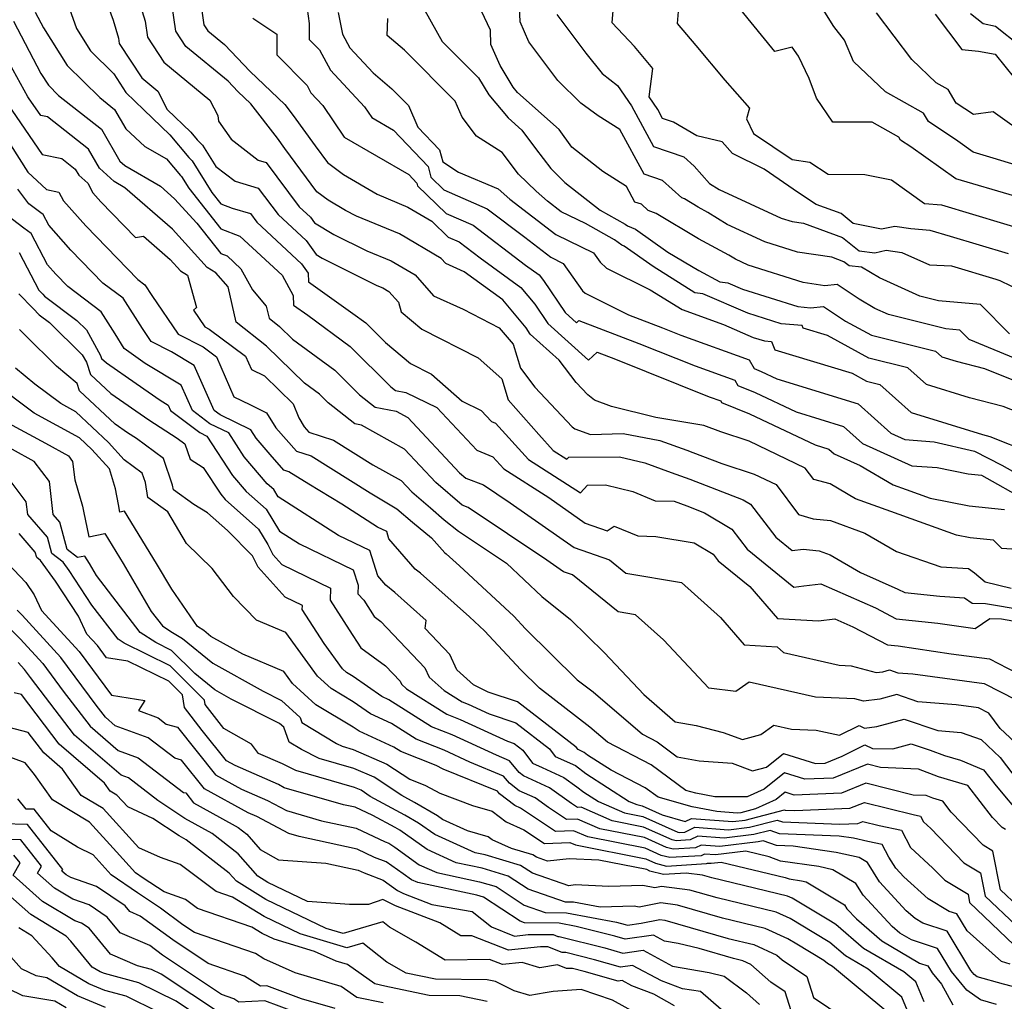
# Model space of a CAD drawing. Extents: x 1827160 to 1829501, y 2764605 to 2766136.
# Drawn here: x 1828063 to 1828233, y 2765099 to 2765269 of the extents above; entities that cross this region are included whole.
import ezdxf

# ---------------------------------------------------------------- set-up
doc = ezdxf.new("R2010")
doc.units = 0

msp = doc.modelspace()

# ---------------------------------------------------------------- linework, layer by layer
at = {"layer": 'Unknown_Line_Type', "color": 0}
for points in [[(1828075.09, 2765280.09, 636), (1828079.04, 2765269.22, 636), (1828080, 2765266.1, 636), (1828080.13, 2765265.18, 636), (1828084.03, 2765259.24, 636), (1828086.81, 2765256.95, 636), (1828088.4, 2765253.76, 636), (1828092.53, 2765249.82, 636), (1828093.62, 2765248.5, 636), (1828094.52, 2765247.59, 636), (1828096.85, 2765243.89, 636), (1828100.16, 2765241.33, 636), (1828104.17, 2765240.16, 636), (1828107.61, 2765235.59, 636), (1828112.45, 2765231.08, 636), (1828114.2, 2765228.64, 636), (1828115.21, 2765228.03, 636), (1828124.71, 2765223.3, 636), (1828125.75, 2765222.87, 636), (1828126.76, 2765222.28, 636), (1828128.44, 2765220.39, 636), (1828128.92, 2765218.73, 636), (1828132.48, 2765215.73, 636), (1828142.23, 2765210.76, 636), (1828146.32, 2765207.17, 636), (1828147.43, 2765203.5, 636), (1828152.71, 2765197.52, 636), (1828155.19, 2765194.77, 636), (1828157.57, 2765193.25, 636), (1828157.9, 2765193.6, 636), (1828166.65, 2765193.67, 636), (1828171.08, 2765192.59, 636), (1828175.64, 2765190.97, 636), (1828178.84, 2765189.8, 636), (1828188.1, 2765186.22, 636), (1828189.36, 2765185.47, 636), (1828193.73, 2765179.74, 636), (1828196.56, 2765177.44, 636), (1828198.46, 2765177.67, 636), (1828201.2, 2765177.37, 636), (1828203.11, 2765176.67, 636), (1828208.37, 2765173.65, 636), (1828214.84, 2765170.78, 636), (1828216.02, 2765170.17, 636), (1828222.1, 2765169.54, 636), (1828226.35, 2765169.27, 636), (1828227.68, 2765168.32, 636), (1828230.01, 2765168.26, 636), (1828236.5, 2765167.16, 636)], [(1828081.68, 2765278.54, 638), (1828084.62, 2765269.05, 638), (1828085.02, 2765266.25, 638), (1828087.84, 2765261.94, 638), (1828095.81, 2765255.37, 638), (1828097.15, 2765252.7, 638), (1828097.27, 2765251.72, 638), (1828099.47, 2765248.61, 638), (1828104.17, 2765244.97, 638), (1828105.52, 2765244.57, 638), (1828111.27, 2765236.93, 638), (1828113.22, 2765235.12, 638), (1828113.92, 2765234.13, 638), (1828117.22, 2765232.15, 638), (1828122.94, 2765229.3, 638), (1828127.18, 2765227.54, 638), (1828131.3, 2765225.13, 638), (1828134.52, 2765221.5, 638), (1828139.65, 2765219.18, 638), (1828145.85, 2765216, 638), (1828148.29, 2765213.12, 638), (1828149.55, 2765209.01, 638), (1828152.05, 2765205.73, 638), (1828158.47, 2765198.86, 638), (1828158.92, 2765198.5, 638), (1828161.67, 2765197.49, 638), (1828167.3, 2765197.69, 638), (1828173.64, 2765196.48, 638), (1828178.3, 2765194.82, 638), (1828179.36, 2765194.43, 638), (1828184.38, 2765192.49, 638), (1828189.97, 2765190.68, 638), (1828193.76, 2765188.86, 638), (1828197.63, 2765183.65, 638), (1828200.17, 2765182.94, 638), (1828203.19, 2765182.61, 638), (1828209.14, 2765180.43, 638), (1828214.63, 2765177.28, 638), (1828222.28, 2765174.64, 638), (1828227.08, 2765174.34, 638), (1828228.12, 2765173.6, 638), (1828229.95, 2765172.01, 638), (1828234.46, 2765170.94, 638)], [(1828069.99, 2765275.44, 634), (1828072.75, 2765267.79, 634), (1828075.15, 2765263.93, 634), (1828079.18, 2765259.94, 634), (1828081.25, 2765256.7, 634), (1828084.35, 2765253.72, 634), (1828088.88, 2765249.38, 634), (1828092.16, 2765245.42, 634), (1828092.71, 2765244.86, 634), (1828096.15, 2765239.4, 634), (1828097.7, 2765237.43, 634), (1828099.68, 2765236.66, 634), (1828102.81, 2765235.74, 634), (1828103.94, 2765234.24, 634), (1828111.68, 2765227.04, 634), (1828112.82, 2765225.46, 634), (1828112.86, 2765223.96, 634), (1828120.56, 2765218.48, 634), (1828122.77, 2765216.85, 634), (1828126.2, 2765213.43, 634), (1828130.5, 2765209.81, 634), (1828134.12, 2765207.97, 634), (1828139.46, 2765203.27, 634), (1828142.74, 2765201.66, 634), (1828144.52, 2765199.77, 634), (1828145.23, 2765199.47, 634), (1828150.91, 2765193.18, 634), (1828159.9, 2765187.44, 634), (1828161.16, 2765188.76, 634), (1828164.25, 2765188.78, 634), (1828168.98, 2765187.63, 634), (1828172.83, 2765186.06, 634), (1828176.12, 2765185.97, 634), (1828178.32, 2765185.17, 634), (1828181.36, 2765183.99, 634), (1828186.11, 2765181.16, 634), (1828188.75, 2765177.69, 634), (1828196.82, 2765171.13, 634), (1828198.55, 2765171.34, 634), (1828201.52, 2765171.69, 634), (1828210.95, 2765167.5, 634), (1828214.54, 2765165.65, 634), (1828221.74, 2765164.9, 634), (1828228.21, 2765163.93, 634), (1828230.77, 2765165.66, 634), (1828232.76, 2765165.6, 634), (1828234.72, 2765165.27, 634)], [(1828093.86, 2765274.96, 642), (1828094.78, 2765268.39, 642), (1828095.47, 2765267.35, 642), (1828098.31, 2765265.01, 642), (1828102.79, 2765260.32, 642), (1828108.76, 2765254.63, 642), (1828110.23, 2765252.74, 642), (1828113.99, 2765247.46, 642), (1828116.13, 2765244.56, 642), (1828118.94, 2765242.48, 642), (1828124.73, 2765239.08, 642), (1828130.04, 2765236.88, 642), (1828134.19, 2765234.44, 642), (1828137.04, 2765231.68, 642), (1828138.93, 2765230.85, 642), (1828142.59, 2765228.06, 642), (1828149.63, 2765222.96, 642), (1828152.03, 2765220.06, 642), (1828154.25, 2765216.75, 642), (1828161.29, 2765210.39, 642), (1828162.79, 2765211.78, 642), (1828165.97, 2765210.57, 642), (1828182.17, 2765204.05, 642), (1828184.18, 2765203.33, 642), (1828184.33, 2765203.07, 642), (1828189.17, 2765201.08, 642), (1828200.55, 2765195.72, 642), (1828202.87, 2765195, 642), (1828203.8, 2765194.16, 642), (1828208.34, 2765192.13, 642), (1828214.02, 2765188.82, 642), (1828216.25, 2765188.01, 642), (1828220.41, 2765186.52, 642), (1828227.19, 2765185.2, 642), (1828233.26, 2765184.53, 642)], [(1828237.21, 2765177.48, 640), (1828232.82, 2765177.79, 640), (1828231.41, 2765179.21, 640), (1828227.35, 2765179.66, 640), (1828225.01, 2765180.11, 640), (1828213.61, 2765184.21, 640), (1828207.5, 2765186.41, 640), (1828203.11, 2765188.97, 640), (1828200.27, 2765189.76, 640), (1828198.81, 2765191.72, 640), (1828189.1, 2765196.39, 640), (1828184.19, 2765197.98, 640), (1828181.26, 2765199.1, 640), (1828172.97, 2765200.48, 640), (1828165.3, 2765202.36, 640), (1828162.35, 2765203.45, 640), (1828161.18, 2765204.37, 640), (1828159.18, 2765206.51, 640), (1828156.24, 2765210.37, 640), (1828151.22, 2765214.9, 640), (1828150.5, 2765215.97, 640), (1828146.49, 2765220.79, 640), (1828139.79, 2765225.66, 640), (1828136.62, 2765227.09, 640), (1828135.83, 2765227.98, 640), (1828128.61, 2765232.21, 640), (1828121.17, 2765235.3, 640), (1828119.24, 2765236.26, 640), (1828116.28, 2765238.04, 640), (1828114.32, 2765239.49, 640), (1828108.77, 2765247.03, 640), (1828107.53, 2765248.77, 640), (1828102.9, 2765254.71, 640), (1828100.63, 2765256.87, 640), (1828098.94, 2765258.64, 640), (1828091.66, 2765264.65, 640), (1828089.9, 2765267.32, 640), (1828089.24, 2765272.01, 640)], [(1828235.82, 2765210.38, 654), (1828227.2, 2765213.93, 654), (1828225.54, 2765215.59, 654), (1828223.16, 2765215.81, 654), (1828213.19, 2765218.26, 654), (1828210.86, 2765219.32, 654), (1828208.12, 2765220.92, 654), (1828204.32, 2765223.46, 654), (1828202.19, 2765223.25, 654), (1828198.44, 2765223.82, 654), (1828188.96, 2765226.81, 654), (1828186.74, 2765227.83, 654), (1828185.59, 2765228.54, 654), (1828180.34, 2765231.37, 654), (1828173.03, 2765235.73, 654), (1828171.61, 2765236.3, 654), (1828170.46, 2765237.35, 654), (1828169.34, 2765237.73, 654), (1828167.88, 2765240.42, 654), (1828163.77, 2765243.04, 654), (1828158.44, 2765247.25, 654), (1828156.22, 2765250.29, 654), (1828149.04, 2765256.68, 654), (1828148.27, 2765257.6, 654), (1828146.03, 2765261.35, 654), (1828144.43, 2765264.98, 654), (1828144.33, 2765267.48, 654), (1828141.76, 2765273.03, 654)], [(1828234.13, 2765214.95, 656), (1828229.11, 2765220.01, 656), (1828221.85, 2765220.67, 656), (1828218.62, 2765221.46, 656), (1828211.68, 2765224.62, 656), (1828208.54, 2765226.45, 656), (1828206.4, 2765226.7, 656), (1828205.5, 2765227.42, 656), (1828203.39, 2765228.2, 656), (1828197.5, 2765229.09, 656), (1828191.82, 2765230.88, 656), (1828185.33, 2765233.86, 656), (1828181.98, 2765235.95, 656), (1828180.27, 2765236.86, 656), (1828177.9, 2765238.28, 656), (1828177.44, 2765238.46, 656), (1828174.13, 2765241.46, 656), (1828170.94, 2765242.55, 656), (1828166.74, 2765250.27, 656), (1828163.01, 2765252.65, 656), (1828160, 2765254.84, 656), (1828155.99, 2765258.75, 656), (1828151, 2765265.46, 656), (1828149.48, 2765268.92, 656), (1828149.37, 2765271.64, 656)], [(1828176.96, 2765272.07, 662), (1828176.66, 2765268.61, 662), (1828179.89, 2765264.83, 662), (1828184.88, 2765258.82, 662), (1828189.17, 2765254.01, 662), (1828188.63, 2765252.11, 662), (1828189.84, 2765249.58, 662), (1828196.56, 2765245.09, 662), (1828199.61, 2765244.61, 662), (1828202.79, 2765242.54, 662), (1828209.11, 2765242.53, 662), (1828213.75, 2765241.6, 662), (1828219.43, 2765237.51, 662), (1828222.36, 2765237.23, 662), (1828233.1, 2765234.05, 662), (1828236.19, 2765233.13, 662)], [(1828241.75, 2765242.13, 666), (1828231.33, 2765245.35, 666), (1828227.85, 2765246.38, 666), (1828225.22, 2765248.25, 666), (1828220.11, 2765251.67, 666), (1828219.28, 2765253.09, 666), (1828212.67, 2765256.78, 666), (1828207.18, 2765262.06, 666), (1828205.61, 2765265.77, 666), (1828203.74, 2765268.12, 666), (1828201.36, 2765271.97, 666)], [(1828065.58, 2765270.62, 632), (1828067, 2765267.9, 632), (1828071.11, 2765261.38, 632), (1828076.74, 2765255.8, 632), (1828079.31, 2765253.77, 632), (1828081.26, 2765250.4, 632), (1828084.54, 2765247.35, 632), (1828088.3, 2765245.24, 632), (1828090.7, 2765242.34, 632), (1828090.9, 2765242.14, 632), (1828092.15, 2765240.15, 632), (1828097.69, 2765233.13, 632), (1828101.01, 2765231.83, 632), (1828108.3, 2765225.11, 632), (1828110.21, 2765221.57, 632), (1828110.26, 2765219.92, 632), (1828112.74, 2765218.15, 632), (1828120.09, 2765212.74, 632), (1828127.1, 2765205.76, 632), (1828127.89, 2765205.13, 632), (1828129.72, 2765204.8, 632), (1828135.06, 2765202.18, 632), (1828142.01, 2765194.82, 632), (1828144.77, 2765193.66, 632), (1828146.64, 2765191.59, 632), (1828154.45, 2765186.6, 632), (1828160.76, 2765182.18, 632), (1828164.53, 2765180.85, 632), (1828165.77, 2765181.64, 632), (1828169.86, 2765179.97, 632), (1828172.98, 2765179.89, 632), (1828179.59, 2765178.8, 632), (1828182.87, 2765176.84, 632), (1828183.77, 2765175.65, 632), (1828189.21, 2765171.23, 632), (1828194.04, 2765165.7, 632), (1828201.09, 2765165.28, 632), (1828203.94, 2765165.62, 632), (1828207.07, 2765164.23, 632), (1828213.06, 2765161.13, 632), (1828214.91, 2765160.94, 632), (1828224.04, 2765159.56, 632), (1828230.68, 2765158.68, 632), (1828240.06, 2765153.84, 632)], [(1828112.65, 2765271.19, 646), (1828112.98, 2765268.64, 646), (1828112.97, 2765265.87, 646), (1828114.74, 2765264.08, 646), (1828116.67, 2765260.53, 646), (1828122.57, 2765254.21, 646), (1828123.82, 2765252.36, 646), (1828127.59, 2765250.16, 646), (1828133.59, 2765243.9, 646), (1828134.05, 2765242.03, 646), (1828136.28, 2765239.87, 646), (1828143.78, 2765236.59, 646), (1828150.28, 2765231.64, 646), (1828154.77, 2765228.18, 646), (1828156.95, 2765227.12, 646), (1828160.3, 2765222.37, 646), (1828160.72, 2765221.99, 646), (1828168.26, 2765218.2, 646), (1828174.09, 2765215.99, 646), (1828177.3, 2765214.7, 646), (1828189.09, 2765210.45, 646), (1828189.99, 2765208.91, 646), (1828191.16, 2765208.43, 646), (1828193.9, 2765207.14, 646), (1828207.99, 2765202.82, 646), (1828213.63, 2765197.72, 646), (1828216.03, 2765196.65, 646), (1828221.1, 2765196.26, 646), (1828228.09, 2765194.63, 646), (1828232.82, 2765192.24, 646), (1828238.38, 2765189.12, 646)], [(1828117.97, 2765270.53, 648), (1828118.73, 2765266.81, 648), (1828120.04, 2765264.4, 648), (1828124.05, 2765260.1, 648), (1828127.31, 2765257.35, 648), (1828130.19, 2765254.46, 648), (1828131.81, 2765250.71, 648), (1828135.55, 2765246.8, 648), (1828136.08, 2765244.68, 648), (1828138.83, 2765242.9, 648), (1828145.68, 2765240.04, 648), (1828147.72, 2765238.26, 648), (1828155.68, 2765232.12, 648), (1828162.16, 2765228.96, 648), (1828163.33, 2765227.31, 648), (1828164.4, 2765226.32, 648), (1828171.98, 2765222.52, 648), (1828177.52, 2765219.13, 648), (1828184.66, 2765216.56, 648), (1828189.83, 2765214.32, 648), (1828191.77, 2765213.71, 648), (1828192.98, 2765213.6, 648), (1828193.57, 2765212.14, 648), (1828206.95, 2765208.11, 648), (1828209.43, 2765206.76, 648), (1828211.73, 2765206.19, 648), (1828217.16, 2765201.35, 648), (1828229.48, 2765197.51, 648), (1828230.76, 2765197.18, 648), (1828237.75, 2765194.39, 648)], [(1828133.02, 2765270.87, 652), (1828136.02, 2765265.52, 652), (1828142.29, 2765259.23, 652), (1828144.05, 2765256.3, 652), (1828147.39, 2765252.32, 652), (1828149.79, 2765250.18, 652), (1828152.13, 2765246.98, 652), (1828154.77, 2765243.53, 652), (1828157.22, 2765241.14, 652), (1828163.32, 2765236.32, 652), (1828167.63, 2765233.9, 652), (1828168.05, 2765233.61, 652), (1828169.44, 2765233.02, 652), (1828175.06, 2765229.06, 652), (1828180.41, 2765225.88, 652), (1828184.04, 2765223.92, 652), (1828185.4, 2765223.78, 652), (1828187.93, 2765222.68, 652), (1828197.54, 2765219.65, 652), (1828199.75, 2765219.46, 652), (1828201.97, 2765219.68, 652), (1828205.8, 2765217.1, 652), (1828210.25, 2765214.68, 652), (1828221.35, 2765211.96, 652), (1828222.45, 2765210.97, 652), (1828224.95, 2765210.19, 652), (1828229.85, 2765208.96, 652), (1828234.85, 2765206.9, 652)], [(1828155.86, 2765270.2, 658), (1828160.83, 2765263.47, 658), (1828163.66, 2765259.96, 658), (1828166.33, 2765257.93, 658), (1828168.74, 2765254.36, 658), (1828172.54, 2765247.37, 658), (1828177.81, 2765245.57, 658), (1828179.6, 2765243.95, 658), (1828182.25, 2765240.93, 658), (1828183.91, 2765239.89, 658), (1828194.67, 2765234.95, 658), (1828196.56, 2765234.36, 658), (1828198.51, 2765234.07, 658), (1828205.27, 2765231.58, 658), (1828208.13, 2765229.28, 658), (1828210.84, 2765228.97, 658), (1828212.8, 2765229.41, 658), (1828215.54, 2765229, 658), (1828220.34, 2765226.86, 658), (1828224.14, 2765226.68, 658), (1828231.76, 2765224.4, 658), (1828232.47, 2765224.18, 658), (1828236.29, 2765222.33, 658)], [(1828233.97, 2765228.76, 660), (1828223.95, 2765231.76, 660), (1828220.42, 2765232.81, 660), (1828217.07, 2765233.13, 660), (1828214.31, 2765233.53, 660), (1828212.01, 2765233.02, 660), (1828207.13, 2765234.05, 660), (1828205.03, 2765235.75, 660), (1828200.69, 2765237.34, 660), (1828197.63, 2765239.33, 660), (1828191.72, 2765243.4, 660), (1828186.25, 2765246.14, 660), (1828184.43, 2765248.14, 660), (1828180.08, 2765249.22, 660), (1828176, 2765251.55, 660), (1828174.13, 2765252.19, 660), (1828173.29, 2765253.74, 660), (1828171.8, 2765255.95, 660), (1828172.43, 2765260.86, 660), (1828169.25, 2765264.66, 660), (1828165.43, 2765268.73, 660), (1828165.65, 2765271.57, 660)], [(1828235.09, 2765238.74, 664), (1828224.84, 2765241.75, 664), (1828217.1, 2765247.27, 664), (1828215.32, 2765248.46, 664), (1828215.03, 2765248.95, 664), (1828210.4, 2765251.54, 664), (1828203.56, 2765251.57, 664), (1828200.77, 2765255.72, 664), (1828199.48, 2765259.12, 664), (1828197.62, 2765262.96, 664), (1828196.55, 2765264.52, 664), (1828193.53, 2765263.78, 664), (1828187.65, 2765270.99, 664)], [(1828237.56, 2765248.88, 668), (1828231.35, 2765253.34, 668), (1828227.92, 2765252.86, 668), (1828224.91, 2765254.87, 668), (1828223.53, 2765257.23, 668), (1828221.48, 2765258.37, 668), (1828217.26, 2765262.42, 668), (1828211.12, 2765270.46, 668)], [(1828221.27, 2765270.24, 670), (1828225.92, 2765264.12, 670), (1828228.79, 2765263.87, 670), (1828231.68, 2765263.31, 670), (1828235.03, 2765259.2, 670)], [(1828235.94, 2765264.76, 672), (1828231.73, 2765268.09, 672), (1828229.62, 2765268.6, 672), (1828227.41, 2765270.3, 672)], [(1828061.85, 2765269.03, 630), (1828066.58, 2765259.98, 630), (1828067.86, 2765257.94, 630), (1828069.63, 2765256.2, 630), (1828077.04, 2765250.33, 630), (1828080.23, 2765244.84, 630), (1828081.07, 2765244.08, 630), (1828087.24, 2765240.47, 630), (1828089.7, 2765238.32, 630), (1828093.52, 2765234.11, 630), (1828097.68, 2765228.84, 630), (1828098.77, 2765228.41, 630), (1828101.17, 2765226.2, 630), (1828103.15, 2765222.52, 630), (1828105.56, 2765219.75, 630), (1828106.04, 2765217.64, 630), (1828107.85, 2765216.22, 630), (1828110.1, 2765214.01, 630), (1828117.42, 2765208.62, 630), (1828121.67, 2765204.39, 630), (1828124.38, 2765202.24, 630), (1828128.02, 2765201.57, 630), (1828130.08, 2765200.44, 630), (1828138.99, 2765190.89, 630), (1828140.08, 2765189.95, 630), (1828143.17, 2765188.81, 630), (1828147.77, 2765185.72, 630), (1828158.86, 2765177.97, 630), (1828164.96, 2765175.81, 630), (1828167.79, 2765173.53, 630), (1828177.39, 2765171.92, 630), (1828184.13, 2765165.86, 630), (1828188.27, 2765161.11, 630), (1828193.94, 2765160.78, 630), (1828195.05, 2765159.77, 630), (1828204.66, 2765157.59, 630), (1828206.77, 2765157.51, 630), (1828211.11, 2765156.33, 630), (1828212.22, 2765156.46, 630), (1828213.38, 2765156.78, 630), (1828214.82, 2765156.3, 630), (1828217.44, 2765156.08, 630), (1828229.75, 2765154.46, 630), (1828235.32, 2765151.58, 630)], [(1828103.26, 2765269.57, 644), (1828107.39, 2765266.77, 644), (1828107.39, 2765263.21, 644), (1828112.62, 2765257.9, 644), (1828113.29, 2765256.66, 644), (1828115.35, 2765254.46, 644), (1828119.04, 2765248.99, 644), (1828130.21, 2765242.48, 644), (1828131.63, 2765241, 644), (1828131.74, 2765240.56, 644), (1828136.66, 2765235.77, 644), (1828141.36, 2765233.72, 644), (1828150.43, 2765226.81, 644), (1828152.76, 2765225.12, 644), (1828153.55, 2765224.16, 644), (1828157.28, 2765218.6, 644), (1828159.22, 2765216.85, 644), (1828159.63, 2765217.23, 644), (1828170.03, 2765213.28, 644), (1828179.74, 2765209.37, 644), (1828186.64, 2765206.89, 644), (1828187.16, 2765205.99, 644), (1828190.17, 2765204.76, 644), (1828197.22, 2765201.43, 644), (1828205.43, 2765198.91, 644), (1828208.72, 2765195.94, 644), (1828217.25, 2765192.12, 644), (1828221.61, 2765191.8, 644), (1828227.03, 2765190.74, 644), (1828229.29, 2765190.49, 644), (1828237.12, 2765186.1, 644)], [(1828235.71, 2765201.32, 650), (1828233.06, 2765202.38, 650), (1828227.22, 2765203.85, 650), (1828219.81, 2765206.16, 650), (1828216.54, 2765209.08, 650), (1828209.84, 2765210.72, 650), (1828202.64, 2765214.64, 650), (1828198.46, 2765215.9, 650), (1828198.27, 2765216.36, 650), (1828194.66, 2765216.68, 650), (1828188.88, 2765218.5, 650), (1828181.08, 2765221.88, 650), (1828179.7, 2765222.02, 650), (1828172.52, 2765226.57, 650), (1828167.47, 2765230.13, 650), (1828167.1, 2765230.29, 650), (1828165.79, 2765231.2, 650), (1828160.78, 2765234.01, 650), (1828156.59, 2765236.06, 650), (1828154.2, 2765237.9, 650), (1828152.25, 2765239.61, 650), (1828149.22, 2765242.55, 650), (1828146.36, 2765246.29, 650), (1828141.93, 2765249.14, 650), (1828139.44, 2765252.44, 650), (1828138.24, 2765255.22, 650), (1828129.47, 2765264.02, 650), (1828126.48, 2765266.55, 650), (1828126.61, 2765269.5, 650)], [(1828235.93, 2765143.46, 628), (1828232.56, 2765146.66, 628), (1828230.58, 2765149.32, 628), (1828228.81, 2765150.23, 628), (1828224.91, 2765150.75, 628), (1828218.27, 2765151.29, 628), (1828214.64, 2765152.52, 628), (1828211.71, 2765151.72, 628), (1828208.92, 2765151.38, 628), (1828207.38, 2765151.8, 628), (1828200.56, 2765152.05, 628), (1828189.1, 2765154.65, 628), (1828186.81, 2765153.03, 628), (1828182.12, 2765153.65, 628), (1828174.26, 2765162, 628), (1828169.47, 2765166.31, 628), (1828166.44, 2765166.82, 628), (1828158.52, 2765173.21, 628), (1828156.96, 2765173.76, 628), (1828154.11, 2765175.75, 628), (1828140.48, 2765184.9, 628), (1828139.46, 2765185.27, 628), (1828134.87, 2765189.24, 628), (1828129.49, 2765195, 628), (1828122.02, 2765199.14, 628), (1828120.87, 2765199.35, 628), (1828116.24, 2765203.02, 628), (1828114.74, 2765204.51, 628), (1828112.16, 2765206.41, 628), (1828105.62, 2765212.82, 628), (1828100.36, 2765216.94, 628), (1828098.98, 2765223.08, 628), (1828096.86, 2765225.51, 628), (1828095.32, 2765226.42, 628), (1828089.31, 2765233.06, 628), (1828081.11, 2765240.21, 628), (1828079.23, 2765241.31, 628), (1828076.68, 2765243.6, 628), (1828074.78, 2765246.89, 628), (1828067.73, 2765252.46, 628), (1828066.54, 2765252.7, 628), (1828064.41, 2765255.79, 628), (1828064.29, 2765255.95, 628), (1828061.12, 2765261.7, 628)], [(1828060.79, 2765254.71, 626), (1828066.81, 2765245.96, 626), (1828070.19, 2765245.28, 626), (1828072.51, 2765243.45, 626), (1828073.14, 2765242.37, 626), (1828074.68, 2765240.98, 626), (1828075.57, 2765239.32, 626), (1828076.96, 2765237.76, 626), (1828082.91, 2765231.63, 626), (1828084.29, 2765231.83, 626), (1828088.92, 2765227.8, 626), (1828090.71, 2765225.82, 626), (1828091.91, 2765225.11, 626), (1828093.5, 2765219.48, 626), (1828092.94, 2765219.04, 626), (1828094.92, 2765216.13, 626), (1828095.68, 2765215.74, 626), (1828101.99, 2765211.06, 626), (1828103, 2765208.76, 626), (1828105.28, 2765207.67, 626), (1828110.21, 2765202.84, 626), (1828111.17, 2765200.39, 626), (1828112.14, 2765198.83, 626), (1828112.92, 2765197.95, 626), (1828117.18, 2765196.54, 626), (1828123.99, 2765192.29, 626), (1828128.9, 2765189.57, 626), (1828130.75, 2765187.59, 626), (1828133.95, 2765184.82, 626), (1828136.35, 2765182.77, 626), (1828138.79, 2765180.79, 626), (1828147.11, 2765175.27, 626), (1828153.24, 2765169.5, 626), (1828158.19, 2765165.51, 626), (1828164.08, 2765159.76, 626), (1828170.88, 2765152.51, 626), (1828176.32, 2765147.83, 626), (1828179.96, 2765147.14, 626), (1828184.62, 2765145.96, 626), (1828187.96, 2765144.74, 626), (1828191.12, 2765145.59, 626), (1828193.4, 2765147.21, 626), (1828196.46, 2765146.51, 626), (1828200.68, 2765146.36, 626), (1828204.76, 2765145.48, 626), (1828208.14, 2765147.15, 626), (1828209.04, 2765146.72, 626), (1828211.2, 2765146.98, 626), (1828215.9, 2765148.27, 626), (1828221.73, 2765146.29, 626), (1828225.77, 2765145.96, 626), (1828229.23, 2765144.75, 626), (1828232.53, 2765141.62, 626), (1828236.77, 2765136.09, 626)], [(1828061.29, 2765247.63, 624), (1828064.32, 2765242.88, 624), (1828067.55, 2765239.91, 624), (1828069.68, 2765239.45, 624), (1828070.49, 2765237.94, 624), (1828074.35, 2765233.6, 624), (1828083.33, 2765224.35, 624), (1828084.56, 2765223.42, 624), (1828085.73, 2765221.59, 624), (1828090.29, 2765214.86, 624), (1828094.62, 2765212.67, 624), (1828096.92, 2765210.97, 624), (1828099.97, 2765204.02, 624), (1828102.69, 2765202.72, 624), (1828105.59, 2765201.27, 624), (1828107.21, 2765198.67, 624), (1828110.76, 2765194.65, 624), (1828113.33, 2765193.8, 624), (1828123.55, 2765187.42, 624), (1828128.14, 2765184.66, 624), (1828130.84, 2765182.35, 624), (1828134.16, 2765179.66, 624), (1828136.43, 2765177.05, 624), (1828136.68, 2765176.85, 624), (1828138.99, 2765174.79, 624), (1828148.37, 2765166.06, 624), (1828150.4, 2765163.89, 624), (1828159.36, 2765155.09, 624), (1828162.09, 2765152.97, 624), (1828170.63, 2765145.66, 624), (1828173.17, 2765144.35, 624), (1828176.65, 2765141.77, 624), (1828180.48, 2765141.08, 624), (1828186.18, 2765140.63, 624), (1828189.71, 2765139.33, 624), (1828192.09, 2765139.98, 624), (1828195.06, 2765142.35, 624), (1828200.59, 2765140.61, 624), (1828202.24, 2765140.67, 624), (1828205.2, 2765141.88, 624), (1828209.1, 2765143.8, 624), (1828210.43, 2765143.16, 624), (1828213.95, 2765143.13, 624), (1828217.16, 2765144.01, 624), (1828220.44, 2765142.9, 624), (1828222.89, 2765141.97, 624), (1828225.65, 2765141.16, 624), (1828229.65, 2765139.49, 624), (1828231.86, 2765136.75, 624), (1828236.31, 2765131.44, 624)], [(1828233.44, 2765129.17, 622), (1828232.91, 2765129.49, 622), (1828231.19, 2765131.27, 622), (1828226.92, 2765136.8, 622), (1828221.89, 2765138.27, 622), (1828218.43, 2765139.59, 622), (1828211.85, 2765139.9, 622), (1828209.59, 2765140.47, 622), (1828203.66, 2765138.06, 622), (1828198.76, 2765137.86, 622), (1828195.2, 2765138.98, 622), (1828191.68, 2765136.17, 622), (1828188.78, 2765134.84, 622), (1828183.17, 2765134.81, 622), (1828179.86, 2765135.44, 622), (1828178.16, 2765135.92, 622), (1828172.15, 2765140.37, 622), (1828164.59, 2765144.27, 622), (1828161.56, 2765146.87, 622), (1828152.82, 2765153.65, 622), (1828149.61, 2765156.81, 622), (1828143.3, 2765163.54, 622), (1828140.71, 2765165.95, 622), (1828132.26, 2765173.5, 622), (1828131.34, 2765174.24, 622), (1828126.79, 2765179.48, 622), (1828126.4, 2765180.75, 622), (1828124.82, 2765181.51, 622), (1828118.64, 2765185.47, 622), (1828112.93, 2765188.9, 622), (1828109.47, 2765191.06, 622), (1828108.61, 2765191.35, 622), (1828106.21, 2765194.06, 622), (1828103.8, 2765196.89, 622), (1828102.87, 2765198.31, 622), (1828097.58, 2765200.92, 622), (1828096.55, 2765201.69, 622), (1828093.06, 2765209.46, 622), (1828089.14, 2765211.83, 622), (1828085.66, 2765213.59, 622), (1828084.12, 2765215.86, 622), (1828080.78, 2765221.09, 622), (1828077.28, 2765223.73, 622), (1828071.74, 2765229.43, 622), (1828067.94, 2765233.71, 622), (1828066.98, 2765235.57, 622), (1828066.53, 2765235.89, 622), (1828064.48, 2765237.44, 622), (1828062.59, 2765239.99, 622)], [(1828235.65, 2765115.84, 620), (1828232.58, 2765118.76, 620), (1828231.29, 2765125.43, 620), (1828229.59, 2765126.45, 620), (1828224.05, 2765132.2, 620), (1828222.6, 2765134.08, 620), (1828220.89, 2765134.58, 620), (1828219.71, 2765135.03, 620), (1828217.48, 2765135.14, 620), (1828209.32, 2765137.17, 620), (1828205.08, 2765135.45, 620), (1828196.92, 2765135.12, 620), (1828195.35, 2765135.62, 620), (1828193.78, 2765134.37, 620), (1828190.23, 2765132.74, 620), (1828187.67, 2765132.07, 620), (1828187.01, 2765131.99, 620), (1828183.51, 2765132.27, 620), (1828179.23, 2765133.08, 620), (1828173.37, 2765134.74, 620), (1828171.13, 2765136.4, 620), (1828165.25, 2765139.43, 620), (1828161.13, 2765142.06, 620), (1828160.58, 2765142.49, 620), (1828159.5, 2765142.99, 620), (1828159.19, 2765143.4, 620), (1828149.04, 2765151.25, 620), (1828143.95, 2765152.94, 620), (1828141.44, 2765154.22, 620), (1828138.55, 2765156.79, 620), (1828137.33, 2765159.47, 620), (1828133.05, 2765163.96, 620), (1828133.25, 2765165.32, 620), (1828127.83, 2765170.16, 620), (1828126.25, 2765171.44, 620), (1828124.85, 2765173.05, 620), (1828123.5, 2765177.42, 620), (1828118.08, 2765180.04, 620), (1828107.63, 2765186.74, 620), (1828106.86, 2765187.99, 620), (1828105.73, 2765188.99, 620), (1828101.76, 2765193.66, 620), (1828099.06, 2765197.78, 620), (1828095.82, 2765199.38, 620), (1828092.78, 2765201.68, 620), (1828090.81, 2765206.04, 620), (1828084.58, 2765209.82, 620), (1828080.96, 2765212.37, 620), (1828079.43, 2765214.95, 620), (1828077, 2765218.76, 620), (1828071.23, 2765223.11, 620), (1828069.13, 2765225.27, 620), (1828067.69, 2765226.89, 620), (1828064.9, 2765232.29, 620), (1828063.59, 2765233.23, 620), (1828057.66, 2765237.72, 620)], [(1828062.82, 2765229.01, 618), (1828066.19, 2765222.49, 618), (1828066.9, 2765221.77, 618), (1828067.18, 2765221.47, 618), (1828072.81, 2765217.24, 618), (1828074.47, 2765215.61, 618), (1828076.9, 2765211.19, 618), (1828077.07, 2765210.69, 618), (1828077.89, 2765209.91, 618), (1828083.06, 2765206.36, 618), (1828087.21, 2765203.44, 618), (1828088.57, 2765202.62, 618), (1828089, 2765201.66, 618), (1828094.05, 2765197.84, 618), (1828095.26, 2765197.24, 618), (1828099.71, 2765190.43, 618), (1828102.09, 2765187.63, 618), (1828105.53, 2765184.57, 618), (1828107.87, 2765180.8, 618), (1828111.33, 2765178.58, 618), (1828120.61, 2765174.09, 618), (1828121.43, 2765171.44, 618), (1828121.39, 2765169.95, 618), (1828122.43, 2765168.84, 618), (1828124.21, 2765166.04, 618), (1828125.37, 2765165.18, 618), (1828133.02, 2765157.15, 618), (1828133.75, 2765155.55, 618), (1828136.35, 2765153.23, 618), (1828139.46, 2765151.27, 618), (1828140.47, 2765150.86, 618), (1828144.11, 2765149.19, 618), (1828148.75, 2765147.65, 618), (1828154.58, 2765143.14, 618), (1828155.57, 2765141.83, 618), (1828159.06, 2765140.22, 618), (1828160.83, 2765138.84, 618), (1828168.36, 2765134.03, 618), (1828169.66, 2765133.47, 618), (1828170.57, 2765133.28, 618), (1828174.06, 2765131.73, 618), (1828178.06, 2765130.58, 618), (1828179.15, 2765131.1, 618), (1828186.27, 2765130.55, 618), (1828188.42, 2765130.81, 618), (1828195.21, 2765132.58, 618), (1828195.36, 2765132.52, 618), (1828197.04, 2765132.46, 618), (1828206.51, 2765132.84, 618), (1828209.05, 2765133.87, 618), (1828217.5, 2765131.76, 618), (1828218.77, 2765131.49, 618), (1828219.27, 2765130.51, 618), (1828220.55, 2765129.35, 618), (1828226.26, 2765123.42, 618), (1828229.14, 2765121.7, 618), (1828229.92, 2765117.64, 618), (1828235.28, 2765112.54, 618)], [(1828062.74, 2765221.86, 616), (1828065.24, 2765219.29, 616), (1828066.27, 2765218.23, 616), (1828068.04, 2765216.9, 616), (1828073.73, 2765211.29, 616), (1828074.44, 2765210.01, 616), (1828075.16, 2765207.89, 616), (1828078.65, 2765204.59, 616), (1828085.26, 2765200.05, 616), (1828090.13, 2765196.89, 616), (1828091.49, 2765195.89, 616), (1828092.39, 2765193.25, 616), (1828094.66, 2765191.8, 616), (1828097.67, 2765187.2, 616), (1828098.46, 2765186.27, 616), (1828104.2, 2765181.15, 616), (1828105.84, 2765178.51, 616), (1828106.69, 2765176.74, 616), (1828108.27, 2765175.01, 616), (1828116.67, 2765170.94, 616), (1828116.62, 2765168.84, 616), (1828119.93, 2765163.74, 616), (1828121.9, 2765160.62, 616), (1828126.18, 2765157.49, 616), (1828128.71, 2765154.83, 616), (1828128.96, 2765154.3, 616), (1828129.82, 2765153.53, 616), (1828136.81, 2765149.12, 616), (1828139.09, 2765148.2, 616), (1828147.28, 2765144.44, 616), (1828148.47, 2765144.04, 616), (1828149.96, 2765142.89, 616), (1828151.63, 2765140.67, 616), (1828153.29, 2765139.9, 616), (1828157.06, 2765138.19, 616), (1828159.32, 2765136.56, 616), (1828160.53, 2765135.62, 616), (1828163.02, 2765134.03, 616), (1828167.54, 2765132.07, 616), (1828170.71, 2765131.44, 616), (1828176.78, 2765128.73, 616), (1828177.04, 2765128.67, 616), (1828177.96, 2765128.73, 616), (1828179.7, 2765129.56, 616), (1828185.52, 2765129.1, 616), (1828189.17, 2765129.55, 616), (1828193.98, 2765130.8, 616), (1828194.85, 2765130.48, 616), (1828204.77, 2765130.1, 616), (1828207.93, 2765130.23, 616), (1828208.78, 2765130.57, 616), (1828211.59, 2765129.87, 616), (1828215.46, 2765129.04, 616), (1828217, 2765126.04, 616), (1828220.91, 2765122.49, 616), (1828222.94, 2765120.39, 616), (1828226.98, 2765117.96, 616), (1828227.26, 2765116.52, 616), (1828234.91, 2765109.23, 616)], [(1828234.29, 2765105.88, 614), (1828232.77, 2765106.31, 614), (1828226.81, 2765111.62, 614), (1828225.05, 2765114.57, 614), (1828223.73, 2765114.99, 614), (1828220.09, 2765117.18, 614), (1828215.86, 2765120.98, 614), (1828214.5, 2765122.46, 614), (1828213.27, 2765124.39, 614), (1828212.15, 2765126.59, 614), (1828209.66, 2765127.12, 614), (1828207.15, 2765127.69, 614), (1828204.66, 2765128.04, 614), (1828194.34, 2765128.43, 614), (1828192.75, 2765129.02, 614), (1828189.92, 2765128.29, 614), (1828184.78, 2765127.66, 614), (1828180.25, 2765128.01, 614), (1828178.9, 2765127.36, 614), (1828176.49, 2765127.21, 614), (1828175.81, 2765127.39, 614), (1828170.84, 2765129.6, 614), (1828165.42, 2765130.68, 614), (1828160.05, 2765133.01, 614), (1828159.42, 2765132.98, 614), (1828158.37, 2765133.67, 614), (1828154.56, 2765136.41, 614), (1828150.05, 2765138.47, 614), (1828149.33, 2765139.01, 614), (1828147.67, 2765141.07, 614), (1828145.37, 2765142.02, 614), (1828137.7, 2765145.54, 614), (1828134.15, 2765146.96, 614), (1828126.79, 2765151.61, 614), (1828125.58, 2765152.16, 614), (1828120.58, 2765155.65, 614), (1828119.45, 2765156.33, 614), (1828118.74, 2765156.97, 614), (1828115.59, 2765161.35, 614), (1828111.79, 2765167.21, 614), (1828111.81, 2765167.95, 614), (1828108.82, 2765169.4, 614), (1828104.13, 2765174.55, 614), (1828103.18, 2765176.52, 614), (1828098.85, 2765180.9, 614), (1828095.41, 2765183.94, 614), (1828093.04, 2765185.38, 614), (1828089.5, 2765187.92, 614), (1828089.36, 2765188.76, 614), (1828087.8, 2765193.36, 614), (1828083.11, 2765196.8, 614), (1828081.54, 2765197.81, 614), (1828079.41, 2765199.28, 614), (1828073.25, 2765205.09, 614), (1828072.82, 2765206.36, 614), (1828069.24, 2765209.32, 614), (1828063.91, 2765214.66, 614), (1828062.86, 2765215.66, 614)], [(1828237.58, 2765101.25, 612), (1828233.1, 2765102.4, 612), (1828228.58, 2765103.7, 612), (1828228.04, 2765104.07, 612), (1828227.44, 2765104.8, 612), (1828223.37, 2765111.58, 612), (1828219.14, 2765112.96, 612), (1828217.83, 2765113.75, 612), (1828216.3, 2765115.12, 612), (1828211.67, 2765120.13, 612), (1828209.56, 2765123.48, 612), (1828208.16, 2765124.33, 612), (1828204.16, 2765125.22, 612), (1828196.7, 2765126.28, 612), (1828193.84, 2765126.39, 612), (1828191.52, 2765127.24, 612), (1828190.67, 2765127.02, 612), (1828184.03, 2765126.21, 612), (1828180.81, 2765126.46, 612), (1828179.84, 2765126, 612), (1828175.94, 2765125.76, 612), (1828174.83, 2765126.04, 612), (1828170.98, 2765127.76, 612), (1828163.3, 2765129.29, 612), (1828159.39, 2765130.98, 612), (1828157.51, 2765130.9, 612), (1828154.38, 2765132.97, 612), (1828152.06, 2765134.64, 612), (1828149.31, 2765135.89, 612), (1828147.62, 2765137.17, 612), (1828146.61, 2765138.42, 612), (1828140.78, 2765140.83, 612), (1828136.31, 2765142.88, 612), (1828131.5, 2765144.81, 612), (1828127.21, 2765147.52, 612), (1828123.6, 2765149.16, 612), (1828120.58, 2765151.27, 612), (1828116.81, 2765153.55, 612), (1828114.42, 2765155.71, 612), (1828108.97, 2765163.27, 612), (1828103.89, 2765165.41, 612), (1828099.9, 2765169.47, 612), (1828096.18, 2765174.31, 612), (1828091.76, 2765178.64, 612), (1828088.5, 2765184.16, 612), (1828085.06, 2765186.62, 612), (1828084.64, 2765189.24, 612), (1828084.1, 2765190.82, 612), (1828080.97, 2765193.12, 612), (1828078.26, 2765196.13, 612), (1828072.62, 2765201.44, 612), (1828070, 2765202.86, 612), (1828065.5, 2765206.2, 612), (1828062.15, 2765208.98, 612)], [(1828231.91, 2765098.92, 610), (1828229.16, 2765099.71, 610), (1828226.76, 2765101.35, 610), (1828224.1, 2765104.58, 610), (1828221.69, 2765108.59, 610), (1828217.18, 2765110.07, 610), (1828215.19, 2765111.24, 610), (1828213.86, 2765112.38, 610), (1828208.85, 2765117.8, 610), (1828207.59, 2765119.81, 610), (1828203.57, 2765122.22, 610), (1828201.18, 2765122.76, 610), (1828194.54, 2765123.7, 610), (1828192.58, 2765124.44, 610), (1828188.55, 2765125.41, 610), (1828183.29, 2765124.77, 610), (1828181.36, 2765124.92, 610), (1828180.78, 2765124.64, 610), (1828175.39, 2765124.31, 610), (1828173.86, 2765124.69, 610), (1828171.11, 2765125.92, 610), (1828161.18, 2765127.9, 610), (1828158.73, 2765128.96, 610), (1828155.61, 2765128.82, 610), (1828150.39, 2765132.26, 610), (1828149.56, 2765132.86, 610), (1828148.57, 2765133.31, 610), (1828145.9, 2765135.33, 610), (1828145.55, 2765135.78, 610), (1828136.19, 2765139.64, 610), (1828134.93, 2765140.22, 610), (1828128.85, 2765142.66, 610), (1828127.63, 2765143.43, 610), (1828121.62, 2765146.16, 610), (1828120.57, 2765146.89, 610), (1828114.16, 2765150.77, 610), (1828110.1, 2765154.44, 610), (1828108.6, 2765156.52, 610), (1828101.52, 2765159.51, 610), (1828095.97, 2765162.59, 610), (1828094.73, 2765163.6, 610), (1828093.64, 2765164.27, 610), (1828089.21, 2765170.74, 610), (1828086.59, 2765175.17, 610), (1828081.04, 2765184.26, 610), (1828080.24, 2765184.1, 610), (1828079.97, 2765185.39, 610), (1828079.46, 2765188.09, 610), (1828078.43, 2765191.55, 610), (1828075.38, 2765194.94, 610), (1828073.23, 2765196.96, 610), (1828065.42, 2765201.21, 610), (1828058.39, 2765206.43, 610)], [(1828060.84, 2765199.56, 608), (1828067.36, 2765196.01, 608), (1828071.33, 2765193.84, 608), (1828072.06, 2765192.86, 608), (1828072.43, 2765189.66, 608), (1828073.76, 2765185.14, 608), (1828073.94, 2765184.23, 608), (1828074.84, 2765179.8, 608), (1828077.6, 2765180.37, 608), (1828080.77, 2765175.18, 608), (1828085.67, 2765166.9, 608), (1828087.59, 2765164.39, 608), (1828089.07, 2765163.44, 608), (1828091.08, 2765162.21, 608), (1828096.31, 2765157.96, 608), (1828105.03, 2765153.11, 608), (1828108.22, 2765151.5, 608), (1828111.41, 2765148.54, 608), (1828111.73, 2765147.68, 608), (1828117.71, 2765144.07, 608), (1828118.69, 2765143.58, 608), (1828120.61, 2765143.03, 608), (1828126.44, 2765140.45, 608), (1828130.39, 2765137.87, 608), (1828133.09, 2765136.79, 608), (1828135.57, 2765135.47, 608), (1828141.22, 2765133.33, 608), (1828144.65, 2765132.34, 608), (1828147.09, 2765130.51, 608), (1828150.12, 2765129.11, 608), (1828153.71, 2765126.74, 608), (1828158.07, 2765126.94, 608), (1828159.06, 2765126.51, 608), (1828171.25, 2765124.08, 608), (1828172.89, 2765123.34, 608), (1828174.83, 2765122.85, 608), (1828181.72, 2765123.28, 608), (1828181.91, 2765123.37, 608), (1828182.54, 2765123.32, 608), (1828184.26, 2765123.53, 608), (1828195.36, 2765120.85, 608), (1828196.01, 2765120.61, 608), (1828198.19, 2765120.3, 608), (1828198.98, 2765120.12, 608), (1828205.62, 2765116.13, 608), (1828206.03, 2765115.47, 608), (1828207.68, 2765113.69, 608), (1828212.05, 2765109.93, 608), (1828218.61, 2765106.06, 608), (1828220.01, 2765105.6, 608), (1828220.76, 2765104.36, 608), (1828222.38, 2765102.4, 608), (1828224.34, 2765098.81, 608)], [(1828219.38, 2765099.34, 606), (1828217.93, 2765102.81, 606), (1828215.87, 2765104.52, 606), (1828208.92, 2765108.61, 606), (1828204.12, 2765112.74, 606), (1828203.17, 2765113.31, 606), (1828196.54, 2765117.29, 606), (1828195.74, 2765117.66, 606), (1828182.66, 2765120.82, 606), (1828181.06, 2765121.28, 606), (1828178.21, 2765121.64, 606), (1828174.28, 2765121.4, 606), (1828171.92, 2765121.99, 606), (1828171.38, 2765122.23, 606), (1828163.12, 2765123.88, 606), (1828157.95, 2765124.11, 606), (1828154.22, 2765123.71, 606), (1828152.32, 2765124.36, 606), (1828151.7, 2765124.77, 606), (1828147.97, 2765125.88, 606), (1828144.66, 2765127.41, 606), (1828143.96, 2765127.93, 606), (1828140.38, 2765128.97, 606), (1828136.05, 2765130.93, 606), (1828135.18, 2765131.54, 606), (1828131.22, 2765133.87, 606), (1828129.02, 2765135.06, 606), (1828124.2, 2765138.2, 606), (1828120.71, 2765139.75, 606), (1828114.69, 2765141.47, 606), (1828111.63, 2765143.02, 606), (1828109.51, 2765144.3, 606), (1828108.57, 2765146.85, 606), (1828107.84, 2765147.53, 606), (1828099.49, 2765151.74, 606), (1828096.65, 2765153.33, 606), (1828093.17, 2765156.15, 606), (1828089.18, 2765160.16, 606), (1828086.47, 2765161.5, 606), (1828083.75, 2765163.24, 606), (1828076.17, 2765173.14, 606), (1828074.95, 2765175.2, 606), (1828074.16, 2765176.48, 606), (1828072.89, 2765176.22, 606), (1828071.09, 2765177.62, 606), (1828069.82, 2765182.37, 606), (1828068.7, 2765183.65, 606), (1828068.05, 2765189.36, 606), (1828065.4, 2765192.86, 606), (1828057.86, 2765197, 606)], [(1828217.48, 2765095.45, 604), (1828215.52, 2765100.17, 604), (1828209.7, 2765104.99, 604), (1828205.78, 2765107.3, 604), (1828203.07, 2765109.63, 604), (1828200.27, 2765111.31, 604), (1828196.18, 2765113.77, 604), (1828193.81, 2765114.86, 604), (1828183.59, 2765117.33, 604), (1828178.87, 2765118.69, 604), (1828173.92, 2765119.32, 604), (1828172.77, 2765119.09, 604), (1828170.69, 2765119.49, 604), (1828164.82, 2765119.31, 604), (1828158.99, 2765119.57, 604), (1828157.88, 2765119.45, 604), (1828151.61, 2765121.59, 604), (1828149.57, 2765122.94, 604), (1828143.41, 2765124.78, 604), (1828141.7, 2765125.14, 604), (1828134.71, 2765128.32, 604), (1828131.92, 2765130.29, 604), (1828129.55, 2765131.68, 604), (1828123.56, 2765134.91, 604), (1828121.96, 2765135.95, 604), (1828120.8, 2765136.46, 604), (1828110.69, 2765139.36, 604), (1828108.38, 2765140.53, 604), (1828104.22, 2765142.34, 604), (1828103.03, 2765143.96, 604), (1828098.22, 2765146.63, 604), (1828094.98, 2765150.8, 604), (1828094.85, 2765151.54, 604), (1828088.93, 2765157.48, 604), (1828080.95, 2765161.43, 604), (1828079.91, 2765162.1, 604), (1828075.39, 2765168, 604), (1828071.45, 2765173.97, 604), (1828070.41, 2765175.4, 604), (1828068.47, 2765176.92, 604), (1828067.71, 2765179.77, 604), (1828064.29, 2765183.66, 604), (1828064.04, 2765185.86, 604), (1828059.46, 2765191.89, 604)], [(1828213.11, 2765097.53, 602), (1828203.54, 2765105.46, 602), (1828202.64, 2765105.99, 602), (1828202.03, 2765106.52, 602), (1828197.37, 2765109.31, 602), (1828195.81, 2765110.25, 602), (1828191.87, 2765112.06, 602), (1828184.52, 2765113.83, 602), (1828176.69, 2765116.1, 602), (1828173.8, 2765116.46, 602), (1828170.08, 2765115.72, 602), (1828169.21, 2765115.89, 602), (1828163.33, 2765115.72, 602), (1828158.71, 2765116.6, 602), (1828157.35, 2765116.62, 602), (1828150.89, 2765118.83, 602), (1828147.44, 2765121.12, 602), (1828142.94, 2765122.46, 602), (1828138.39, 2765123.42, 602), (1828133.38, 2765125.7, 602), (1828128.66, 2765129.03, 602), (1828127.88, 2765129.49, 602), (1828123.98, 2765131.59, 602), (1828120.94, 2765133.01, 602), (1828118.92, 2765133.45, 602), (1828108.67, 2765136.41, 602), (1828107.65, 2765136.95, 602), (1828100.17, 2765140.22, 602), (1828098.68, 2765141.04, 602), (1828094.48, 2765146.31, 602), (1828091.41, 2765150.27, 602), (1828091.04, 2765152.45, 602), (1828088.68, 2765154.81, 602), (1828081.59, 2765158.31, 602), (1828077.89, 2765158.9, 602), (1828076.34, 2765160.99, 602), (1828074.52, 2765162.97, 602), (1828073.08, 2765166.1, 602), (1828069.1, 2765172.14, 602), (1828066.51, 2765175.7, 602), (1828065.85, 2765176.21, 602), (1828065.6, 2765177.17, 602), (1828062.8, 2765180.36, 602)], [(1828060.82, 2765175.19, 600), (1828063.97, 2765171.9, 600), (1828065.4, 2765169.79, 600), (1828066.64, 2765167.09, 600), (1828073.19, 2765159.96, 600), (1828078.76, 2765152.44, 600), (1828084.57, 2765151.52, 600), (1828083.45, 2765149.75, 600), (1828086.83, 2765148.5, 600), (1828088.26, 2765147.4, 600), (1828090.22, 2765146.87, 600), (1828096.77, 2765138.63, 600), (1828101.3, 2765136.14, 600), (1828105.77, 2765134.19, 600), (1828109.05, 2765132.44, 600), (1828115.09, 2765130.69, 600), (1828121.11, 2765129.38, 600), (1828126.13, 2765127.05, 600), (1828126.79, 2765126.79, 600), (1828127.78, 2765126.09, 600), (1828132.04, 2765123.08, 600), (1828135.07, 2765121.71, 600), (1828142.47, 2765120.14, 600), (1828145.31, 2765119.3, 600), (1828150.18, 2765116.06, 600), (1828153.79, 2765114.83, 600), (1828157.49, 2765114.78, 600), (1828166.16, 2765113.12, 600), (1828167.65, 2765112.74, 600), (1828168.05, 2765112.63, 600), (1828170.44, 2765112.97, 600), (1828173.68, 2765113.61, 600), (1828174.5, 2765113.51, 600), (1828185.45, 2765110.34, 600), (1828189.94, 2765109.26, 600), (1828193.88, 2765107.45, 600), (1828194.83, 2765106.6, 600), (1828199.08, 2765103.74, 600), (1828200.23, 2765100.11, 600), (1828208.4, 2765094.62, 600)], [(1828198.12, 2765092.32, 598), (1828195.34, 2765101.09, 598), (1828192.87, 2765102.75, 598), (1828189.42, 2765105.8, 598), (1828188, 2765106.45, 598), (1828186.38, 2765106.84, 598), (1828180.47, 2765108.56, 598), (1828176.85, 2765109.46, 598), (1828174.46, 2765109.87, 598), (1828172.55, 2765110.9, 598), (1828167.64, 2765110.2, 598), (1828165.88, 2765110.71, 598), (1828159.15, 2765112.41, 598), (1828156.26, 2765112.96, 598), (1828150.23, 2765113.03, 598), (1828149.46, 2765113.3, 598), (1828143.17, 2765117.47, 598), (1828141.99, 2765117.83, 598), (1828131.76, 2765119.99, 598), (1828130.71, 2765120.47, 598), (1828129.23, 2765121.51, 598), (1828126.28, 2765123.59, 598), (1828124.31, 2765124.35, 598), (1828121.29, 2765125.75, 598), (1828111.26, 2765127.94, 598), (1828109.44, 2765128.46, 598), (1828103.9, 2765131.42, 598), (1828102.44, 2765132.06, 598), (1828094.87, 2765136.21, 598), (1828090.92, 2765141.18, 598), (1828089.74, 2765141.5, 598), (1828085.13, 2765145.03, 598), (1828079.43, 2765147.13, 598), (1828077.73, 2765148.6, 598), (1828076.12, 2765150.71, 598), (1828070.04, 2765158.92, 598), (1828063.32, 2765166.24, 598), (1828062.45, 2765167.11, 598)], [(1828060.66, 2765164.46, 596), (1828062.97, 2765162.16, 596), (1828066.89, 2765157.89, 596), (1828070.44, 2765153.1, 596), (1828075.06, 2765147.05, 596), (1828079.95, 2765142.84, 596), (1828083.42, 2765141.56, 596), (1828091.22, 2765135.6, 596), (1828091.62, 2765135.49, 596), (1828092.96, 2765133.8, 596), (1828097.49, 2765131.32, 596), (1828100.67, 2765129.53, 596), (1828102.2, 2765128.35, 596), (1828104.51, 2765125.73, 596), (1828107.68, 2765123.95, 596), (1828115.88, 2765123.34, 596), (1828121.46, 2765122.13, 596), (1828122.49, 2765121.65, 596), (1828125.77, 2765120.38, 596), (1828128.29, 2765118.61, 596), (1828129.33, 2765118.07, 596), (1828134.18, 2765116.22, 596), (1828141.2, 2765114.96, 596), (1828144.5, 2765112.34, 596), (1828148.52, 2765110.74, 596), (1828150.85, 2765111, 596), (1828155.2, 2765110.99, 596), (1828156.02, 2765110.67, 596), (1828156.23, 2765110.66, 596), (1828164.11, 2765108.67, 596), (1828167.24, 2765107.78, 596), (1828170.75, 2765108.27, 596), (1828175.84, 2765105.54, 596), (1828182.21, 2765104.43, 596), (1828184.81, 2765103.79, 596), (1828188.63, 2765100.92, 596), (1828190.91, 2765098.91, 596)], [(1828184.29, 2765098.01, 594), (1828180.7, 2765101.12, 594), (1828177.59, 2765101.58, 594), (1828173.96, 2765102.96, 594), (1828168.94, 2765105.65, 594), (1828166.84, 2765105.36, 594), (1828162.33, 2765106.64, 594), (1828157.4, 2765107.88, 594), (1828156.75, 2765107.9, 594), (1828154.3, 2765108.86, 594), (1828153, 2765108.87, 594), (1828147.48, 2765108.27, 594), (1828141.14, 2765110.79, 594), (1828139.23, 2765110.76, 594), (1828135.56, 2765113.01, 594), (1828127.91, 2765115.94, 594), (1828125.75, 2765117.04, 594), (1828123.27, 2765116.2, 594), (1828119.95, 2765116.2, 594), (1828112.68, 2765116.71, 594), (1828105.82, 2765120.02, 594), (1828104.12, 2765121.07, 594), (1828100.67, 2765124.98, 594), (1828096.18, 2765128.47, 594), (1828091.49, 2765131.1, 594), (1828086.79, 2765134.21, 594), (1828081.71, 2765138.09, 594), (1828080.46, 2765138.55, 594), (1828072.39, 2765145.51, 594), (1828064.75, 2765155.48, 594), (1828063.74, 2765156.85, 594), (1828062.62, 2765158.07, 594)], [(1828176.19, 2765098.69, 592), (1828172.59, 2765100.69, 592), (1828168.81, 2765102.13, 592), (1828167.14, 2765103.03, 592), (1828166.44, 2765102.93, 592), (1828160.56, 2765104.6, 592), (1828158.56, 2765105.11, 592), (1828157.49, 2765105.13, 592), (1828155.95, 2765105.74, 592), (1828152.91, 2765105.23, 592), (1828149.81, 2765106.16, 592), (1828146.45, 2765105.79, 592), (1828144.2, 2765106.69, 592), (1828136.51, 2765106.55, 592), (1828131.43, 2765109.67, 592), (1828126.87, 2765112.29, 592), (1828125.72, 2765113.21, 592), (1828118.87, 2765111.16, 592), (1828115.95, 2765112.02, 592), (1828105.49, 2765117.07, 592), (1828100.39, 2765120.21, 592), (1828099.14, 2765121.62, 592), (1828091.68, 2765127.4, 592), (1828090.47, 2765128.08, 592), (1828085.94, 2765131.09, 592), (1828081.58, 2765133.07, 592), (1828079.72, 2765135.11, 592), (1828078.57, 2765135.81, 592), (1828077.59, 2765137.18, 592), (1828069.72, 2765143.96, 592), (1828063.18, 2765152.51, 592), (1828061.95, 2765152.83, 592)], [(1828170.99, 2765096.59, 590), (1828165.48, 2765099.64, 590), (1828160.04, 2765101.49, 590), (1828155.19, 2765101.12, 590), (1828153.79, 2765100.92, 590), (1828151.14, 2765100.47, 590), (1828148.45, 2765101.28, 590), (1828145.23, 2765102.87, 590), (1828143.76, 2765103.18, 590), (1828134.83, 2765103.25, 590), (1828129.74, 2765104.32, 590), (1828126.42, 2765106.22, 590), (1828122.29, 2765109.53, 590), (1828119.52, 2765108.7, 590), (1828111.43, 2765111.1, 590), (1828105.17, 2765114.11, 590), (1828099.73, 2765117.46, 590), (1828096.88, 2765118.44, 590), (1828090.68, 2765123.11, 590), (1828087.24, 2765124.32, 590), (1828083.49, 2765126.02, 590), (1828077.36, 2765132.78, 590), (1828073.56, 2765135.07, 590), (1828070.32, 2765139.6, 590), (1828067.06, 2765142.41, 590), (1828064.34, 2765145.96, 590), (1828061.06, 2765146.8, 590)], [(1828143.78, 2765099.41, 588), (1828139.06, 2765100.41, 588), (1828133.74, 2765100.45, 588), (1828127.99, 2765101.66, 588), (1828126.07, 2765102.09, 588), (1828124.33, 2765102.45, 588), (1828119.61, 2765105.81, 588), (1828117.68, 2765106.38, 588), (1828113.92, 2765108.09, 588), (1828106.9, 2765110.17, 588), (1828104.84, 2765111.16, 588), (1828103.05, 2765112.26, 588), (1828093.67, 2765115.49, 588), (1828091.56, 2765117.08, 588), (1828087.87, 2765118.37, 588), (1828084.24, 2765120.78, 588), (1828082.92, 2765121.68, 588), (1828079.63, 2765125.33, 588), (1828075, 2765130.44, 588), (1828068.55, 2765134.33, 588), (1828065.45, 2765138.66, 588), (1828063.85, 2765140.71, 588), (1828059.31, 2765142.4, 588)], [(1828125.77, 2765099.17, 586), (1828121.21, 2765100.11, 586), (1828118.54, 2765102.01, 586), (1828110.55, 2765104.35, 586), (1828105.16, 2765106.81, 586), (1828103.71, 2765107.71, 586), (1828093.14, 2765111.36, 586), (1828091.15, 2765112.7, 586), (1828087.26, 2765115.55, 586), (1828083.29, 2765118.19, 586), (1828078.71, 2765121.32, 586), (1828075.6, 2765124.77, 586), (1828072.88, 2765126.13, 586), (1828068.33, 2765128.97, 586), (1828065.41, 2765132.67, 586), (1828063.99, 2765132.71, 586), (1828062.6, 2765134.46, 586)], [(1828117.46, 2765098.21, 584), (1828111.68, 2765099.9, 584), (1828105.66, 2765102.12, 584), (1828104.55, 2765102.08, 584), (1828101.82, 2765103.8, 584), (1828095.48, 2765105.99, 584), (1828089.39, 2765110.08, 584), (1828083.76, 2765114.2, 584), (1828081.94, 2765114.99, 584), (1828081.14, 2765115.95, 584), (1828076.19, 2765119.32, 584), (1828071.72, 2765120.86, 584), (1828070.93, 2765121.34, 584), (1828070.21, 2765121.98, 584), (1828070.38, 2765122.28, 584), (1828064.24, 2765130.03, 584), (1828059.91, 2765130.17, 584)], [(1828110.25, 2765097.67, 582), (1828105.29, 2765099.5, 582), (1828100.84, 2765099.31, 582), (1828099.93, 2765099.88, 582), (1828097.81, 2765100.61, 582), (1828087.62, 2765107.45, 582), (1828085.4, 2765109.08, 582), (1828080.27, 2765111.31, 582), (1828078.02, 2765114.02, 582), (1828074.9, 2765116.14, 582), (1828072.09, 2765117.1, 582), (1828068.89, 2765119.04, 582), (1828066, 2765121.62, 582), (1828066.69, 2765122.83, 582), (1828063.08, 2765127.38, 582), (1828055.83, 2765127.62, 582)], [(1828097.98, 2765097.1, 580), (1828087.37, 2765104.12, 580), (1828085.71, 2765104.94, 580), (1828083.28, 2765105.59, 580), (1828078.6, 2765107.63, 580), (1828074.9, 2765112.08, 580), (1828073.61, 2765112.95, 580), (1828072.45, 2765113.35, 580), (1828066.85, 2765116.74, 580), (1828061.79, 2765121.26, 580), (1828062.99, 2765123.39, 580), (1828061.91, 2765124.74, 580)], [(1828095.99, 2765095.46, 578), (1828089.95, 2765099.45, 578), (1828083.52, 2765102.63, 578), (1828077.58, 2765104.23, 578), (1828076.82, 2765104.54, 578), (1828075.45, 2765105.36, 578), (1828071.75, 2765109.86, 578), (1828070.93, 2765110.74, 578), (1828064.81, 2765114.44, 578), (1828060.34, 2765118.43, 578)], [(1828092.53, 2765094.78, 576), (1828081.34, 2765100.31, 576), (1828077.65, 2765101.31, 576), (1828074.85, 2765102.47, 576), (1828069.77, 2765105.48, 576), (1828068.54, 2765106.98, 576), (1828064.98, 2765110.8, 576), (1828062.77, 2765112.14, 576)], [(1828077.72, 2765098.39, 574), (1828072.88, 2765100.39, 574), (1828067.61, 2765103.52, 574), (1828065.77, 2765103.83, 574), (1828063.23, 2765105.06, 574), (1828059.43, 2765109.29, 574)], [(1828070.91, 2765098.31, 572), (1828068.97, 2765099.47, 572), (1828063.44, 2765100.42, 572), (1828055.84, 2765104.11, 572)]]:
    msp.add_polyline3d(points, dxfattribs=at)

doc.saveas('drawing.dxf')
